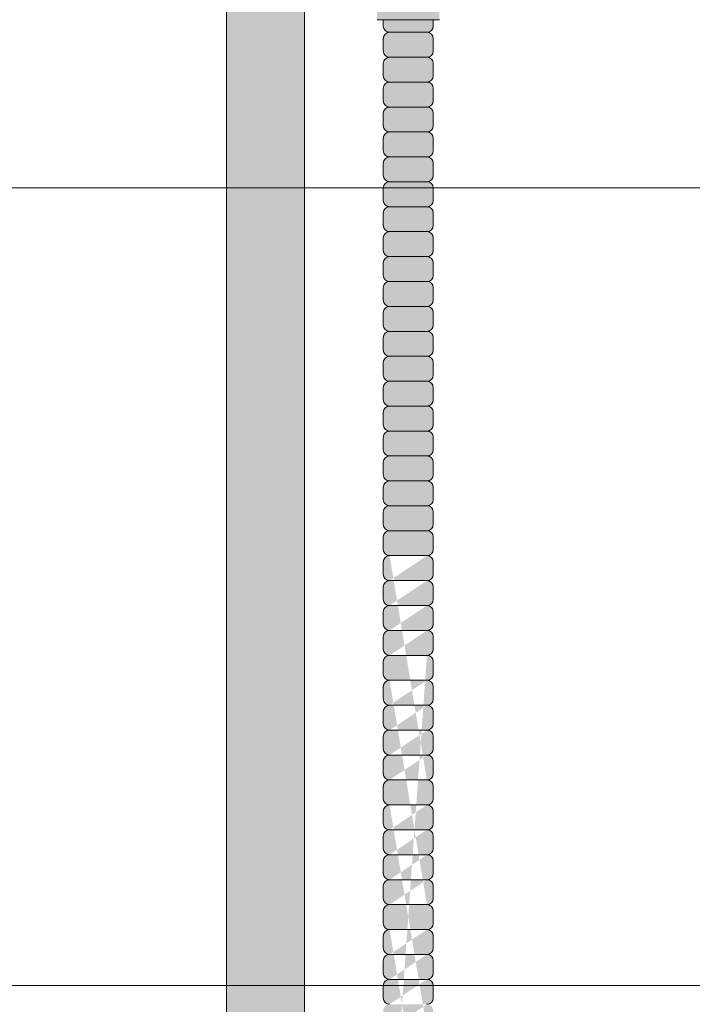
# Model space of a CAD drawing. Units: inches. Extents: x -4 to 891, y -14 to 348.
# Drawn here: x 336 to 343, y 245 to 255 of the extents above; entities that cross this region are included whole.
import ezdxf

# ---------------------------------------------------------------- set-up
doc = ezdxf.new("R2010")
doc.units = ezdxf.units.IN
doc.header["$LTSCALE"] = 0.375
doc.header["$MEASUREMENT"] = 0
doc.layers.get('0').update_dxf_attribs({"lineweight": 13})
for name, color, linetype, lineweight in [('FACTORY INSTALL', 7, 'Continuous', 13), ('FILL1', 254, 'Continuous', 13), ('OBJECT', 7, 'Continuous', 13)]:
    doc.layers.add(name, color=color, linetype=linetype, lineweight=lineweight)

# ---------------------------------------------------------------- blocks, each defined once
blk = doc.blocks.new('A$C604B4D96')
at = {"layer": 'OBJECT'}
for p, q in [((-29.25, 17.4321), (29.25, 17.4321)), ((-29.25, 9.4321), (29.25, 9.4321))]:
    blk.add_line(p, q, dxfattribs=at)
blk = doc.blocks.new('ASYM1001 2016 front')
at = {"layer": 'FILL1'}
h = blk.add_hatch(color=256, dxfattribs=at)
edge = h.paths.add_edge_path()
edge.add_arc((0, 69.125), 0.5781, 227.49336, 312.50664, ccw=False)
edge.add_line((-0.3906, 68.6988), (-0.3906, 58.057))
edge.add_arc((0, 58.7346), 0.7821, 240.03595, 299.96405)
edge.add_line((0.3906, 58.057), (0.3906, 63.725))
edge.add_arc((-1.7152, 62.2814), 2.5531, 34.43303, 46.59662)
edge.add_ellipse((1.431, 64.7489), major_axis=(-1.7603, 0), ratio=0.568395, start_angle=0, end_angle=37.75142, ccw=False)
edge.add_ellipse((1.431, 64.7489), major_axis=(-1.7603, 0), ratio=0.568395, start_angle=142.24858, end_angle=360, ccw=False)
edge.add_arc((1.431, 64.4631), 1.7834, 17.76183, 125.68858)
edge.add_line((0.3906, 65.9115), (0.3906, 68.6988))
h.paths.add_polyline_path([(0.3906, 69.8729), (0.3906, 69.5512, -0.210247), (0.5781, 69.125, -0.210247), (0.3906, 68.6988), (0.3906, 68.3771, 0.605878)])
h.paths.add_polyline_path([(-0.5781, 69.125, 1), (0.5781, 69.125, 1)])
h.paths.add_polyline_path([(-0.3906, 69.5512), (-0.3906, 69.8729, 0.605878), (-0.3906, 68.3771), (-0.3906, 68.6988, -0.210247), (-0.5781, 69.125, -0.210247)])
h.paths.add_polyline_path([(0.3906, 70.7), (-0.3906, 70.7), (-0.3906, 69.5512, -0.388945), (0.3906, 69.5512)])
h.paths.add_polyline_path([(0.3906, 70.825), (-0.3906, 70.825), (-0.3906, 70.7), (0.3906, 70.7)])
h.paths.add_polyline_path([(0.3906, 56.768, 0.267613), (-0.3906, 56.768), (-0.3906, 43.4262, -0.388945), (0.3906, 43.4262)])
h.paths.add_polyline_path([(0.83, 58.0625), (0.4, 58.0625, -0.275071), (-0.4, 58.0625), (-0.72, 58.0625), (-0.72, 56.7625), (-0.4, 56.7625, -0.275071), (0.4, 56.7625), (0.83, 56.7625)])
edge = h.paths.add_edge_path()
edge.add_line((-0.72, 58.0625), (-1.0322, 58.0625))
edge.add_line((-1.0322, 58.0625), (-1.0322, 57.4837))
edge.add_ellipse((-1.1731, 57.4837), major_axis=(-0.1409, 0), ratio=0.581534, start_angle=0, end_angle=180, ccw=False)
edge.add_line((-1.314, 57.4837), (-1.314, 58.0625))
edge.add_line((-1.314, 58.0625), (-1.6, 58.0625))
edge.add_line((-1.6, 58.0625), (-1.6, 56.7625))
edge.add_line((-1.6, 56.7625), (-0.72, 56.7625))
edge.add_line((-0.72, 56.7625), (-0.72, 58.0625))
edge = h.paths.add_edge_path()
edge.add_ellipse((-1.1731, 58.2073), major_axis=(-0.1409, 0), ratio=0.581534, start_angle=0, end_angle=180, ccw=False)
edge.add_line((-1.314, 58.2073), (-1.314, 57.4837))
edge.add_ellipse((-1.1731, 57.4837), major_axis=(-0.1409, 0), ratio=0.581534, start_angle=0, end_angle=180)
edge.add_line((-1.0322, 57.4837), (-1.0322, 58.2073))
h.paths.add_polyline_path([(2, 58.0625), (0.83, 58.0625), (0.83, 56.7625), (2, 56.7625)])
h.paths.add_polyline_path([(1.7435, 56.7625), (1.1185, 56.7625), (1.1185, 56.1875), (1.7435, 56.1875)])
edge = h.paths.add_edge_path()
edge.add_ellipse((-1.1731, 58.2073), major_axis=(-0.1409, 0), ratio=0.581534, start_angle=0, end_angle=180)
edge.add_ellipse((-1.1731, 58.2073), major_axis=(-0.1409, 0), ratio=0.581534, start_angle=180, end_angle=360)
h.paths.add_polyline_path([(0.5781, 43, 1), (-0.5781, 43, 1)])
h.paths.add_polyline_path([(-0.3906, 43.4262), (-0.3906, 43.7479, 0.605878), (-0.3906, 42.2521), (-0.3906, 42.5738, -0.210247), (-0.5781, 43, -0.210247)])
h.paths.add_polyline_path([(0.3906, 43.7479), (0.3906, 43.4262, -0.210247), (0.5781, 43, -0.210247), (0.3906, 42.5738), (0.3906, 42.2521, 0.605878)])
edge = h.paths.add_edge_path()
edge.add_line((-0.3906, 41.3), (0.3906, 41.3))
edge.add_line((0.3906, 41.3), (0.3906, 42.5738))
edge.add_arc((0, 43), 0.5781, 227.49336, 312.50664, ccw=False)
edge.add_line((-0.3906, 42.5738), (-0.3906, 41.3))
h = blk.add_hatch(color=256, dxfattribs=at)
h.paths.add_polyline_path([(1.681, 56.124), (1.681, 56.1875), (1.181, 56.1875), (1.181, 56.124, 0.414214), (1.2435, 56.0615), (1.6185, 56.0615, 0.414214)])
h.paths.add_polyline_path([(1.681, 55.999, 0.414214), (1.6185, 56.0615), (1.2435, 56.0615, 0.414214), (1.181, 55.999), (1.181, 55.874, 0.414214), (1.2435, 55.8115), (1.6185, 55.8115, 0.414214), (1.681, 55.874)])
h.paths.add_polyline_path([(1.681, 55.749, 0.414214), (1.6185, 55.8115), (1.2435, 55.8115, 0.414214), (1.181, 55.749), (1.181, 55.624, 0.414214), (1.2435, 55.5615), (1.6185, 55.5615, 0.414214), (1.681, 55.624)])
h.paths.add_polyline_path([(1.681, 55.499, 0.414214), (1.6185, 55.5615), (1.2435, 55.5615, 0.414214), (1.181, 55.499), (1.181, 55.374, 0.414214), (1.2435, 55.3115), (1.6185, 55.3115, 0.414214), (1.681, 55.374)])
h.paths.add_polyline_path([(1.681, 55.249, 0.414214), (1.6185, 55.3115), (1.2435, 55.3115, 0.414214), (1.181, 55.249), (1.181, 55.124, 0.414214), (1.2435, 55.0615), (1.6185, 55.0615, 0.414214), (1.681, 55.124)])
h.paths.add_polyline_path([(1.681, 54.999, 0.414214), (1.6185, 55.0615), (1.2435, 55.0615, 0.414214), (1.181, 54.999), (1.181, 54.874, 0.414214), (1.2435, 54.8115), (1.6185, 54.8115, 0.414214), (1.681, 54.874)])
h.paths.add_polyline_path([(1.681, 54.624), (1.681, 54.749, 0.414214), (1.6185, 54.8115), (1.2435, 54.8115, 0.414214), (1.181, 54.749), (1.181, 54.624, 0.414214), (1.2435, 54.5615), (1.6185, 54.5615, 0.414214)])
h.paths.add_polyline_path([(1.681, 54.499, 0.414214), (1.6185, 54.5615), (1.2435, 54.5615, 0.414214), (1.181, 54.499), (1.181, 54.374, 0.414214), (1.2435, 54.3115), (1.6185, 54.3115, 0.414214), (1.681, 54.374)])
h.paths.add_polyline_path([(1.681, 54.249, 0.414214), (1.6185, 54.3115), (1.2435, 54.3115, 0.414214), (1.181, 54.249), (1.181, 54.124, 0.414214), (1.2435, 54.0615), (1.6185, 54.0615, 0.414214), (1.681, 54.124)])
h.paths.add_polyline_path([(1.681, 53.999, 0.414214), (1.6185, 54.0615), (1.2435, 54.0615, 0.414214), (1.181, 53.999), (1.181, 53.874, 0.414214), (1.2435, 53.8115), (1.6185, 53.8115, 0.414214), (1.681, 53.874)])
h.paths.add_polyline_path([(1.681, 53.624), (1.681, 53.749, 0.414214), (1.6185, 53.8115), (1.2435, 53.8115, 0.414214), (1.181, 53.749), (1.181, 53.624, 0.414214), (1.2435, 53.5615), (1.6185, 53.5615, 0.414214)])
h.paths.add_polyline_path([(1.681, 53.499, 0.414214), (1.6185, 53.5615), (1.2435, 53.5615, 0.414214), (1.181, 53.499), (1.181, 53.374, 0.414214), (1.2435, 53.3115), (1.6185, 53.3115, 0.414214), (1.681, 53.374)])
h.paths.add_polyline_path([(1.681, 53.124), (1.681, 53.249, 0.414214), (1.6185, 53.3115), (1.2435, 53.3115, 0.414214), (1.181, 53.249), (1.181, 53.124, 0.414214), (1.2435, 53.0615), (1.6185, 53.0615, 0.414214)])
h.paths.add_polyline_path([(1.681, 52.999, 0.414214), (1.6185, 53.0615), (1.2435, 53.0615, 0.414214), (1.181, 52.999), (1.181, 52.874, 0.414214), (1.2435, 52.8115), (1.6185, 52.8115, 0.414214), (1.681, 52.874)])
h.paths.add_polyline_path([(1.681, 52.749, 0.414214), (1.6185, 52.8115), (1.2435, 52.8115, 0.414214), (1.181, 52.749), (1.181, 52.624, 0.414214), (1.2435, 52.5615), (1.6185, 52.5615, 0.414214), (1.681, 52.624)])
h.paths.add_polyline_path([(1.681, 52.499, 0.414214), (1.6185, 52.5615), (1.2435, 52.5615, 0.414214), (1.181, 52.499), (1.181, 52.374, 0.414214), (1.2435, 52.3115), (1.6185, 52.3115, 0.414214), (1.681, 52.374)])
h.paths.add_polyline_path([(1.681, 52.249, 0.414214), (1.6185, 52.3115), (1.2435, 52.3115, 0.414214), (1.181, 52.249), (1.181, 52.124, 0.414214), (1.2435, 52.0615), (1.6185, 52.0615, 0.414214), (1.681, 52.124)])
h.paths.add_polyline_path([(1.681, 51.999, 0.414214), (1.6185, 52.0615), (1.2435, 52.0615, 0.414214), (1.181, 51.999), (1.181, 51.874, 0.414214), (1.2435, 51.8115), (1.6185, 51.8115, 0.414214), (1.681, 51.874)])
h.paths.add_polyline_path([(1.681, 51.749, 0.414214), (1.6185, 51.8115), (1.2435, 51.8115, 0.414214), (1.181, 51.749), (1.181, 51.624, 0.414214), (1.2435, 51.5615), (1.6185, 51.5615, 0.414214), (1.681, 51.624)])
h.paths.add_polyline_path([(1.681, 51.499, 0.414214), (1.6185, 51.5615), (1.2435, 51.5615, 0.414214), (1.181, 51.499), (1.181, 51.374, 0.414214), (1.2435, 51.3115), (1.6185, 51.3115, 0.414214), (1.681, 51.374)])
h.paths.add_polyline_path([(1.681, 51.249, 0.414214), (1.6185, 51.3115), (1.2435, 51.3115, 0.414214), (1.181, 51.249), (1.181, 51.124, 0.414214), (1.2435, 51.0615), (1.6185, 51.0615, 0.414214), (1.681, 51.124)])
h = blk.add_hatch(color=256, dxfattribs=at)
edge = h.paths.add_edge_path()
edge.add_line((1.681, 44.374), (1.681, 44.499))
edge.add_arc((1.6185, 44.499), 0.0625, 0, 90)
edge.add_arc((1.6185, 44.624), 0.0625, 270, 360)
edge.add_line((1.681, 44.624), (1.681, 44.749))
edge.add_arc((1.6185, 44.749), 0.0625, 0, 90)
edge.add_arc((1.6185, 44.874), 0.0625, 270, 360)
edge.add_line((1.681, 44.874), (1.681, 44.999))
edge.add_arc((1.6185, 44.999), 0.0625, 0, 90)
edge.add_arc((1.6185, 45.124), 0.0625, 270, 360)
edge.add_line((1.681, 45.124), (1.681, 45.249))
edge.add_arc((1.6185, 45.249), 0.0625, 0, 90)
edge.add_arc((1.6185, 45.374), 0.0625, 270, 360)
edge.add_line((1.681, 45.374), (1.681, 45.499))
edge.add_arc((1.6185, 45.499), 0.0625, 0, 90)
edge.add_arc((1.6185, 45.624), 0.0625, 270, 360)
edge.add_line((1.681, 45.624), (1.681, 45.749))
edge.add_arc((1.6185, 45.749), 0.0625, 0, 90)
edge.add_arc((1.6185, 45.874), 0.0625, 270, 360)
edge.add_line((1.681, 45.874), (1.681, 45.999))
edge.add_arc((1.6185, 45.999), 0.0625, 0, 90)
edge.add_arc((1.6185, 46.124), 0.0625, 270, 360)
edge.add_line((1.681, 46.124), (1.681, 46.249))
edge.add_arc((1.6185, 46.249), 0.0625, 0, 90)
edge.add_arc((1.6185, 46.374), 0.0625, 270, 360)
edge.add_line((1.681, 46.374), (1.681, 46.499))
edge.add_arc((1.6185, 46.499), 0.0625, 0, 90)
edge.add_arc((1.6185, 46.624), 0.0625, 270, 360)
edge.add_line((1.681, 46.624), (1.681, 46.749))
edge.add_arc((1.6185, 46.749), 0.0625, 0, 90)
edge.add_arc((1.6185, 46.874), 0.0625, 270, 360)
edge.add_line((1.681, 46.874), (1.681, 46.999))
edge.add_arc((1.6185, 46.999), 0.0625, 0, 90)
edge.add_arc((1.6185, 47.124), 0.0625, 270, 360)
edge.add_line((1.681, 47.124), (1.681, 47.249))
edge.add_arc((1.6185, 47.249), 0.0625, 0, 90)
edge.add_arc((1.6185, 47.374), 0.0625, 270, 360)
edge.add_line((1.681, 47.374), (1.681, 47.499))
edge.add_arc((1.6185, 47.499), 0.0625, 0, 90)
edge.add_arc((1.6185, 47.624), 0.0625, 270, 360)
edge.add_line((1.681, 47.624), (1.681, 47.749))
edge.add_arc((1.6185, 47.749), 0.0625, 0, 90)
edge.add_arc((1.6185, 47.874), 0.0625, 270, 360)
edge.add_line((1.681, 47.874), (1.681, 47.999))
edge.add_arc((1.6185, 47.999), 0.0625, 0, 90)
edge.add_arc((1.6185, 48.124), 0.0625, 270, 360)
edge.add_line((1.681, 48.124), (1.681, 48.249))
edge.add_arc((1.6185, 48.249), 0.0625, 0, 90)
edge.add_arc((1.6185, 48.374), 0.0625, 270, 360)
edge.add_line((1.681, 48.374), (1.681, 48.499))
edge.add_arc((1.6185, 48.499), 0.0625, 0, 90)
edge.add_arc((1.6185, 48.624), 0.0625, 270, 360)
edge.add_line((1.681, 48.624), (1.681, 48.749))
edge.add_arc((1.6185, 48.749), 0.0625, 0, 90)
edge.add_arc((1.6185, 48.874), 0.0625, 270, 360)
edge.add_line((1.681, 48.874), (1.681, 48.999))
edge.add_arc((1.6185, 48.999), 0.0625, 0, 90)
edge.add_arc((1.6185, 49.124), 0.0625, 270, 360)
edge.add_line((1.681, 49.124), (1.681, 49.249))
edge.add_arc((1.6185, 49.249), 0.0625, 0, 90)
edge.add_arc((1.6185, 49.374), 0.0625, 270, 360)
edge.add_line((1.681, 49.374), (1.681, 49.499))
edge.add_arc((1.6185, 49.499), 0.0625, 0, 90)
edge.add_arc((1.6185, 49.624), 0.0625, 270, 360)
edge.add_line((1.681, 49.624), (1.681, 49.749))
edge.add_arc((1.6185, 49.749), 0.0625, 0, 90)
edge.add_arc((1.6185, 49.874), 0.0625, 270, 360)
edge.add_line((1.681, 49.874), (1.681, 49.999))
edge.add_arc((1.6185, 49.999), 0.0625, 0, 90)
edge.add_arc((1.6185, 50.124), 0.0625, 270, 360)
edge.add_line((1.681, 50.124), (1.681, 50.249))
edge.add_arc((1.6185, 50.249), 0.0625, 0, 90)
edge.add_arc((1.6185, 50.374), 0.0625, 270, 360)
edge.add_line((1.681, 50.374), (1.681, 50.499))
edge.add_arc((1.6185, 50.499), 0.0625, 0, 90)
edge.add_arc((1.6185, 50.624), 0.0625, 270, 360)
edge.add_line((1.681, 50.624), (1.681, 50.749))
edge.add_arc((1.6185, 50.749), 0.0625, 0, 90)
edge.add_arc((1.6185, 50.874), 0.0625, 270, 360)
edge.add_line((1.681, 50.874), (1.681, 50.999))
edge.add_arc((1.6185, 50.999), 0.0625, 0, 90)
edge.add_line((1.6185, 51.0615), (1.2435, 51.0615))
edge.add_arc((1.2435, 50.999), 0.0625, 90, 180)
edge.add_line((1.181, 50.999), (1.181, 50.874))
edge.add_arc((1.2435, 50.874), 0.0625, 180, 270)
edge.add_arc((1.2435, 50.749), 0.0625, 90, 180)
edge.add_line((1.181, 50.749), (1.181, 50.624))
edge.add_arc((1.2435, 50.624), 0.0625, 180, 270)
edge.add_arc((1.2435, 50.499), 0.0625, 90, 180)
edge.add_line((1.181, 50.499), (1.181, 50.374))
edge.add_arc((1.2435, 50.374), 0.0625, 180, 270)
edge.add_arc((1.2435, 50.249), 0.0625, 90, 180)
edge.add_line((1.181, 50.249), (1.181, 50.124))
edge.add_arc((1.2435, 50.124), 0.0625, 180, 270)
edge.add_arc((1.2435, 49.999), 0.0625, 90, 180)
edge.add_line((1.181, 49.999), (1.181, 49.874))
edge.add_arc((1.2435, 49.874), 0.0625, 180, 270)
edge.add_arc((1.2435, 49.749), 0.0625, 90, 180)
edge.add_line((1.181, 49.749), (1.181, 49.624))
edge.add_arc((1.2435, 49.624), 0.0625, 180, 270)
edge.add_arc((1.2435, 49.499), 0.0625, 90, 180)
edge.add_line((1.181, 49.499), (1.181, 49.374))
edge.add_arc((1.2435, 49.374), 0.0625, 180, 270)
edge.add_arc((1.2435, 49.249), 0.0625, 90, 180)
edge.add_line((1.181, 49.249), (1.181, 49.124))
edge.add_arc((1.2435, 49.124), 0.0625, 180, 270)
edge.add_arc((1.2435, 48.999), 0.0625, 90, 180)
edge.add_line((1.181, 48.999), (1.181, 48.874))
edge.add_arc((1.2435, 48.874), 0.0625, 180, 270)
edge.add_arc((1.2435, 48.749), 0.0625, 90, 180)
edge.add_line((1.181, 48.749), (1.181, 48.624))
edge.add_arc((1.2435, 48.624), 0.0625, 180, 270)
edge.add_arc((1.2435, 48.499), 0.0625, 90, 180)
edge.add_line((1.181, 48.499), (1.181, 48.374))
edge.add_arc((1.2435, 48.374), 0.0625, 180, 270)
edge.add_arc((1.2435, 48.249), 0.0625, 90, 180)
edge.add_line((1.181, 48.249), (1.181, 48.124))
edge.add_arc((1.2435, 48.124), 0.0625, 180, 270)
edge.add_arc((1.2435, 47.999), 0.0625, 90, 180)
edge.add_line((1.181, 47.999), (1.181, 47.874))
edge.add_arc((1.2435, 47.874), 0.0625, 180, 270)
edge.add_arc((1.2435, 47.749), 0.0625, 90, 180)
edge.add_line((1.181, 47.749), (1.181, 47.624))
edge.add_arc((1.2435, 47.624), 0.0625, 180, 270)
edge.add_arc((1.2435, 47.499), 0.0625, 90, 180)
edge.add_line((1.181, 47.499), (1.181, 47.374))
edge.add_arc((1.2435, 47.374), 0.0625, 180, 270)
edge.add_arc((1.2435, 47.249), 0.0625, 90, 180)
edge.add_line((1.181, 47.249), (1.181, 47.124))
edge.add_arc((1.2435, 47.124), 0.0625, 180, 270)
edge.add_arc((1.2435, 46.999), 0.0625, 90, 180)
edge.add_line((1.181, 46.999), (1.181, 46.874))
edge.add_arc((1.2435, 46.874), 0.0625, 180, 270)
edge.add_arc((1.2435, 46.749), 0.0625, 90, 180)
edge.add_line((1.181, 46.749), (1.181, 46.624))
edge.add_arc((1.2435, 46.624), 0.0625, 180, 270)
edge.add_arc((1.2435, 46.499), 0.0625, 90, 180)
edge.add_line((1.181, 46.499), (1.181, 46.374))
edge.add_arc((1.2435, 46.374), 0.0625, 180, 270)
edge.add_arc((1.2435, 46.249), 0.0625, 90, 180)
edge.add_line((1.181, 46.249), (1.181, 46.124))
edge.add_arc((1.2435, 46.124), 0.0625, 180, 270)
edge.add_arc((1.2435, 45.999), 0.0625, 90, 180)
edge.add_line((1.181, 45.999), (1.181, 45.874))
edge.add_arc((1.2435, 45.874), 0.0625, 180, 270)
edge.add_arc((1.2435, 45.749), 0.0625, 90, 180)
edge.add_line((1.181, 45.749), (1.181, 45.624))
edge.add_arc((1.2435, 45.624), 0.0625, 180, 270)
edge.add_arc((1.2435, 45.499), 0.0625, 90, 180)
edge.add_line((1.181, 45.499), (1.181, 45.374))
edge.add_arc((1.2435, 45.374), 0.0625, 180, 270)
edge.add_arc((1.2435, 45.249), 0.0625, 90, 180)
edge.add_line((1.181, 45.249), (1.181, 45.124))
edge.add_arc((1.2435, 45.124), 0.0625, 180, 270)
edge.add_arc((1.2435, 44.999), 0.0625, 90, 180)
edge.add_line((1.181, 44.999), (1.181, 44.874))
edge.add_arc((1.2435, 44.874), 0.0625, 180, 270)
edge.add_arc((1.2435, 44.749), 0.0625, 90, 180)
edge.add_line((1.181, 44.749), (1.181, 44.624))
edge.add_arc((1.2435, 44.624), 0.0625, 180, 270)
edge.add_arc((1.2435, 44.499), 0.0625, 90, 180)
edge.add_line((1.181, 44.499), (1.181, 44.374))
edge.add_arc((1.2435, 44.374), 0.0625, 180, 270)
edge.add_line((1.2435, 44.3115), (1.6185, 44.3115))
edge.add_arc((1.6185, 44.374), 0.0625, 270, 360)
edge = h.paths.add_edge_path(flags=16)
edge.add_line((1.2435, 44.5615), (1.6185, 44.5615))
edge.add_line((1.2435, 45.8115), (1.6185, 45.8115))
edge.add_line((1.2435, 45.5615), (1.6185, 45.5615))
edge.add_line((1.2435, 45.3115), (1.6185, 45.3115))
edge.add_line((1.2435, 45.0615), (1.6185, 45.0615))
edge.add_line((1.2435, 44.8115), (1.6185, 44.8115))
edge.add_line((1.2435, 47.0615), (1.6185, 47.0615))
edge.add_line((1.2435, 46.8115), (1.6185, 46.8115))
edge.add_line((1.2435, 46.5615), (1.6185, 46.5615))
edge.add_line((1.2435, 46.3115), (1.6185, 46.3115))
edge.add_line((1.2435, 46.0615), (1.6185, 46.0615))
edge.add_line((1.2435, 48.3115), (1.6185, 48.3115))
edge.add_line((1.2435, 48.0615), (1.6185, 48.0615))
edge.add_line((1.2435, 47.8115), (1.6185, 47.8115))
edge.add_line((1.2435, 47.5615), (1.6185, 47.5615))
edge.add_line((1.2435, 47.3115), (1.6185, 47.3115))
edge.add_line((1.2435, 49.5615), (1.6185, 49.5615))
edge.add_line((1.2435, 49.3115), (1.6185, 49.3115))
edge.add_line((1.2435, 49.0615), (1.6185, 49.0615))
edge.add_line((1.2435, 48.8115), (1.6185, 48.8115))
edge.add_line((1.2435, 48.5615), (1.6185, 48.5615))
edge.add_line((1.2435, 50.8115), (1.6185, 50.8115))
edge.add_line((1.2435, 50.5615), (1.6185, 50.5615))
edge.add_line((1.2435, 50.3115), (1.6185, 50.3115))
edge.add_line((1.2435, 50.0615), (1.6185, 50.0615))
edge.add_line((1.2435, 49.8115), (1.6185, 49.8115))
for p, q in [((-0.3906, 56.768), (-0.3906, 43.4262)), ((0.3906, 56.768), (0.3906, 43.4262)), ((1.1185, 56.1875), (1.7435, 56.1875)), ((1.181, 56.124), (1.181, 56.1875)), ((1.681, 56.124), (1.681, 56.1875)), ((1.181, 55.874), (1.181, 55.999)), ((1.2435, 56.0615), (1.6185, 56.0615)), ((1.681, 55.874), (1.681, 55.999)), ((1.2435, 55.8115), (1.6185, 55.8115)), ((1.181, 55.624), (1.181, 55.749)), ((1.681, 55.624), (1.681, 55.749)), ((1.2435, 55.5615), (1.6185, 55.5615)), ((1.181, 55.374), (1.181, 55.499)), ((1.681, 55.374), (1.681, 55.499)), ((1.2435, 55.3115), (1.6185, 55.3115)), ((1.181, 55.124), (1.181, 55.249)), ((1.681, 55.124), (1.681, 55.249)), ((1.2435, 55.0615), (1.6185, 55.0615)), ((1.181, 54.874), (1.181, 54.999)), ((1.681, 54.874), (1.681, 54.999)), ((1.181, 54.624), (1.181, 54.749)), ((1.2435, 54.8115), (1.6185, 54.8115)), ((1.681, 54.624), (1.681, 54.749)), ((1.2435, 54.5615), (1.6185, 54.5615)), ((1.181, 54.374), (1.181, 54.499)), ((1.681, 54.374), (1.681, 54.499)), ((1.181, 54.124), (1.181, 54.249)), ((1.2435, 54.3115), (1.6185, 54.3115)), ((1.681, 54.124), (1.681, 54.249)), ((1.2435, 54.0615), (1.6185, 54.0615)), ((1.181, 53.874), (1.181, 53.999)), ((1.681, 53.874), (1.681, 53.999)), ((1.181, 53.624), (1.181, 53.749)), ((1.2435, 53.8115), (1.6185, 53.8115)), ((1.681, 53.624), (1.681, 53.749)), ((1.2435, 53.5615), (1.6185, 53.5615)), ((1.181, 53.374), (1.181, 53.499)), ((1.681, 53.374), (1.681, 53.499)), ((1.181, 53.124), (1.181, 53.249)), ((1.2435, 53.3115), (1.6185, 53.3115)), ((1.681, 53.124), (1.681, 53.249)), ((1.2435, 53.0615), (1.6185, 53.0615)), ((1.181, 52.874), (1.181, 52.999)), ((1.681, 52.874), (1.681, 52.999)), ((1.181, 52.624), (1.181, 52.749)), ((1.2435, 52.8115), (1.6185, 52.8115)), ((1.681, 52.624), (1.681, 52.749)), ((1.2435, 52.5615), (1.6185, 52.5615)), ((1.181, 52.374), (1.181, 52.499)), ((1.681, 52.374), (1.681, 52.499)), ((1.181, 52.124), (1.181, 52.249)), ((1.2435, 52.3115), (1.6185, 52.3115)), ((1.681, 52.124), (1.681, 52.249)), ((1.2435, 52.0615), (1.6185, 52.0615)), ((1.181, 51.874), (1.181, 51.999)), ((1.681, 51.874), (1.681, 51.999)), ((1.2435, 51.8115), (1.6185, 51.8115)), ((1.181, 51.624), (1.181, 51.749)), ((1.681, 51.624), (1.681, 51.749)), ((1.2435, 51.5615), (1.6185, 51.5615)), ((1.181, 51.374), (1.181, 51.499)), ((1.681, 51.374), (1.681, 51.499)), ((1.2435, 51.3115), (1.6185, 51.3115)), ((1.181, 51.124), (1.181, 51.249)), ((1.681, 51.124), (1.681, 51.249)), ((1.2435, 51.0615), (1.6185, 51.0615)), ((1.181, 50.874), (1.181, 50.999)), ((1.681, 50.874), (1.681, 50.999)), ((1.2435, 50.8115), (1.6185, 50.8115)), ((1.181, 50.624), (1.181, 50.749)), ((1.681, 50.624), (1.681, 50.749)), ((1.181, 50.374), (1.181, 50.499)), ((1.2435, 50.5615), (1.6185, 50.5615)), ((1.681, 50.374), (1.681, 50.499)), ((1.2435, 50.3115), (1.6185, 50.3115)), ((1.181, 50.124), (1.181, 50.249)), ((1.681, 50.124), (1.681, 50.249)), ((1.181, 49.874), (1.181, 49.999)), ((1.2435, 50.0615), (1.6185, 50.0615)), ((1.681, 49.874), (1.681, 49.999)), ((1.2435, 49.8115), (1.6185, 49.8115)), ((1.181, 49.624), (1.181, 49.749)), ((1.681, 49.624), (1.681, 49.749)), ((1.181, 49.374), (1.181, 49.499)), ((1.2435, 49.5615), (1.6185, 49.5615)), ((1.681, 49.374), (1.681, 49.499)), ((1.2435, 49.3115), (1.6185, 49.3115)), ((1.181, 49.124), (1.181, 49.249)), ((1.681, 49.124), (1.681, 49.249)), ((1.181, 48.874), (1.181, 48.999)), ((1.2435, 49.0615), (1.6185, 49.0615)), ((1.681, 48.874), (1.681, 48.999)), ((1.2435, 48.8115), (1.6185, 48.8115)), ((1.181, 48.624), (1.181, 48.749)), ((1.681, 48.624), (1.681, 48.749)), ((1.181, 48.374), (1.181, 48.499)), ((1.2435, 48.5615), (1.6185, 48.5615)), ((1.681, 48.374), (1.681, 48.499)), ((1.2435, 48.3115), (1.6185, 48.3115)), ((1.181, 48.124), (1.181, 48.249)), ((1.681, 48.124), (1.681, 48.249)), ((1.181, 47.874), (1.181, 47.999)), ((1.2435, 48.0615), (1.6185, 48.0615)), ((1.681, 47.874), (1.681, 47.999)), ((1.2435, 47.8115), (1.6185, 47.8115)), ((1.181, 47.624), (1.181, 47.749)), ((1.681, 47.624), (1.681, 47.749)), ((1.2435, 47.5615), (1.6185, 47.5615)), ((1.181, 47.374), (1.181, 47.499)), ((1.681, 47.374), (1.681, 47.499)), ((1.2435, 47.3115), (1.6185, 47.3115)), ((1.181, 47.124), (1.181, 47.249)), ((1.681, 47.124), (1.681, 47.249)), ((1.2435, 47.0615), (1.6185, 47.0615)), ((1.181, 46.874), (1.181, 46.999)), ((1.681, 46.874), (1.681, 46.999)), ((1.181, 46.624), (1.181, 46.749)), ((1.2435, 46.8115), (1.6185, 46.8115)), ((1.681, 46.624), (1.681, 46.749)), ((1.2435, 46.5615), (1.6185, 46.5615)), ((1.181, 46.374), (1.181, 46.499)), ((1.681, 46.374), (1.681, 46.499))]:
    blk.add_line(p, q)
for centre, start, end in [((1.2435, 56.124), 180, 270), ((1.6185, 56.124), 270, 0), ((1.2435, 55.999), 90, 180), ((1.6185, 55.999), 0, 90), ((1.2435, 55.874), 180, 270), ((1.2435, 55.749), 90, 180), ((1.6185, 55.874), 270, 0), ((1.6185, 55.749), 0, 90), ((1.2435, 55.624), 180, 270), ((1.6185, 55.624), 270, 0), ((1.2435, 55.499), 90, 180), ((1.6185, 55.499), 0, 90), ((1.2435, 55.374), 180, 270), ((1.2435, 55.249), 90, 180), ((1.6185, 55.374), 270, 0), ((1.6185, 55.249), 0, 90), ((1.2435, 55.124), 180, 270), ((1.6185, 55.124), 270, 0), ((1.2435, 54.999), 90, 180), ((1.6185, 54.999), 0, 90), ((1.2435, 54.874), 180, 270), ((1.6185, 54.874), 270, 0), ((1.2435, 54.749), 90, 180), ((1.6185, 54.749), 0, 90), ((1.2435, 54.624), 180, 270), ((1.6185, 54.624), 270, 0), ((1.2435, 54.499), 90, 180), ((1.6185, 54.499), 0, 90), ((1.2435, 54.374), 180, 270), ((1.6185, 54.374), 270, 0), ((1.2435, 54.249), 90, 180), ((1.6185, 54.249), 0, 90), ((1.2435, 54.124), 180, 270), ((1.6185, 54.124), 270, 0), ((1.2435, 53.999), 90, 180), ((1.6185, 53.999), 0, 90), ((1.2435, 53.874), 180, 270), ((1.6185, 53.874), 270, 0), ((1.2435, 53.749), 90, 180), ((1.6185, 53.749), 0, 90), ((1.2435, 53.624), 180, 270), ((1.2435, 53.499), 90, 180), ((1.6185, 53.624), 270, 0), ((1.6185, 53.499), 0, 90), ((1.2435, 53.374), 180, 270), ((1.6185, 53.374), 270, 0), ((1.2435, 53.249), 90, 180), ((1.6185, 53.249), 0, 90), ((1.2435, 53.124), 180, 270), ((1.2435, 52.999), 90, 180), ((1.6185, 53.124), 270, 0), ((1.6185, 52.999), 0, 90), ((1.2435, 52.874), 180, 270), ((1.6185, 52.874), 270, 0), ((1.2435, 52.749), 90, 180), ((1.6185, 52.749), 0, 90), ((1.2435, 52.624), 180, 270), ((1.2435, 52.499), 90, 180), ((1.6185, 52.624), 270, 0), ((1.6185, 52.499), 0, 90), ((1.2435, 52.374), 180, 270), ((1.6185, 52.374), 270, 0), ((1.2435, 52.249), 90, 180), ((1.6185, 52.249), 0, 90), ((1.2435, 52.124), 180, 270), ((1.2435, 51.999), 90, 180), ((1.6185, 52.124), 270, 0), ((1.6185, 51.999), 0, 90), ((1.2435, 51.874), 180, 270), ((1.6185, 51.874), 270, 0), ((1.2435, 51.749), 90, 180), ((1.6185, 51.749), 0, 90), ((1.2435, 51.624), 180, 270), ((1.2435, 51.499), 90, 180), ((1.6185, 51.624), 270, 0), ((1.6185, 51.499), 0, 90), ((1.2435, 51.374), 180, 270), ((1.6185, 51.374), 270, 0), ((1.2435, 51.249), 90, 180), ((1.6185, 51.249), 0, 90), ((1.2435, 51.124), 180, 270), ((1.2435, 50.999), 90, 180), ((1.6185, 51.124), 270, 0), ((1.6185, 50.999), 0, 90), ((1.2435, 50.874), 180, 270), ((1.6185, 50.874), 270, 0), ((1.2435, 50.749), 90, 180), ((1.6185, 50.749), 0, 90), ((1.2435, 50.624), 180, 270), ((1.6185, 50.624), 270, 0), ((1.2435, 50.499), 90, 180), ((1.6185, 50.499), 0, 90), ((1.2435, 50.374), 180, 270), ((1.6185, 50.374), 270, 0), ((1.2435, 50.249), 90, 180), ((1.6185, 50.249), 0, 90), ((1.2435, 50.124), 180, 270), ((1.6185, 50.124), 270, 0), ((1.2435, 49.999), 90, 180), ((1.6185, 49.999), 0, 90), ((1.2435, 49.874), 180, 270), ((1.6185, 49.874), 270, 0), ((1.2435, 49.749), 90, 180), ((1.6185, 49.749), 0, 90), ((1.2435, 49.624), 180, 270), ((1.6185, 49.624), 270, 0), ((1.2435, 49.499), 90, 180), ((1.6185, 49.499), 0, 90), ((1.2435, 49.374), 180, 270), ((1.2435, 49.249), 90, 180), ((1.6185, 49.374), 270, 0), ((1.6185, 49.249), 0, 90), ((1.2435, 49.124), 180, 270), ((1.6185, 49.124), 270, 0), ((1.2435, 48.999), 90, 180), ((1.6185, 48.999), 0, 90), ((1.2435, 48.874), 180, 270), ((1.2435, 48.749), 90, 180), ((1.6185, 48.874), 270, 0), ((1.6185, 48.749), 0, 90), ((1.2435, 48.624), 180, 270), ((1.6185, 48.624), 270, 0), ((1.2435, 48.499), 90, 180), ((1.6185, 48.499), 0, 90), ((1.2435, 48.374), 180, 270), ((1.2435, 48.249), 90, 180), ((1.6185, 48.374), 270, 0), ((1.6185, 48.249), 0, 90), ((1.2435, 48.124), 180, 270), ((1.6185, 48.124), 270, 0), ((1.2435, 47.999), 90, 180), ((1.6185, 47.999), 0, 90), ((1.2435, 47.874), 180, 270), ((1.2435, 47.749), 90, 180), ((1.6185, 47.874), 270, 0), ((1.6185, 47.749), 0, 90), ((1.2435, 47.624), 180, 270), ((1.6185, 47.624), 270, 0), ((1.2435, 47.499), 90, 180), ((1.6185, 47.499), 0, 90), ((1.2435, 47.374), 180, 270), ((1.2435, 47.249), 90, 180), ((1.6185, 47.374), 270, 0), ((1.6185, 47.249), 0, 90), ((1.2435, 47.124), 180, 270), ((1.6185, 47.124), 270, 0), ((1.2435, 46.999), 90, 180), ((1.6185, 46.999), 0, 90), ((1.2435, 46.874), 180, 270), ((1.6185, 46.874), 270, 0), ((1.2435, 46.749), 90, 180), ((1.6185, 46.749), 0, 90), ((1.2435, 46.624), 180, 270), ((1.6185, 46.624), 270, 0), ((1.2435, 46.499), 90, 180), ((1.6185, 46.499), 0, 90), ((1.2435, 46.374), 180, 270), ((1.6185, 46.374), 270, 0)]:
    blk.add_arc(centre, 0.0625, start, end)

msp = doc.modelspace()

# ---------------------------------------------------------------- block references
at = {"layer": 'FACTORY INSTALL'}
msp.add_blockref('ASYM1001 2016 front', (338.9351006, 198.3674983), dxfattribs=at)
at = {"layer": 'OBJECT'}
msp.add_blockref('A$C604B4D96', (335.6851006, 235.435409), dxfattribs=at)

doc.saveas('drawing.dxf')
